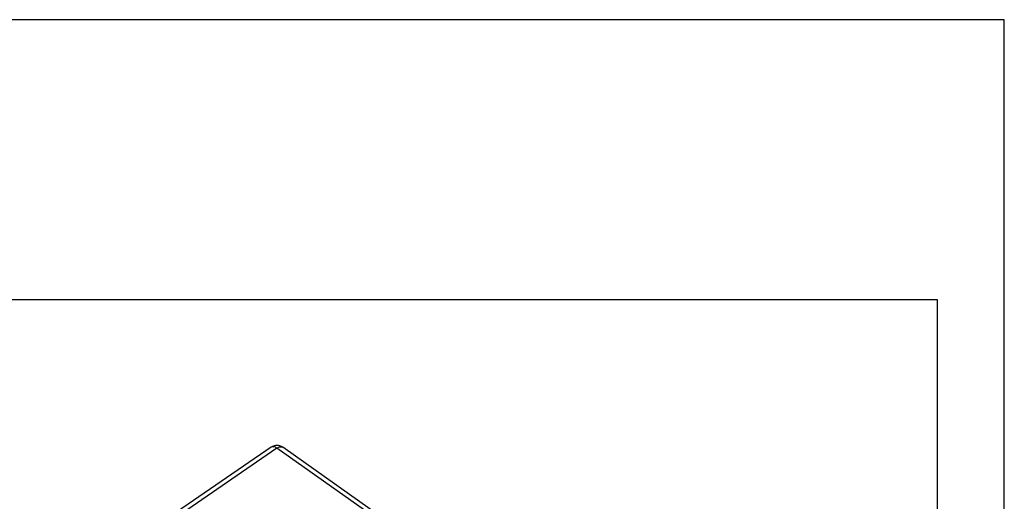
# Model space of a CAD drawing. Units: millimetres. Extents: x -60 to 237, y -93 to 117.
# Drawn here: x 163 to 237, y 81 to 117 of the extents above; entities that cross this region are included whole.
import ezdxf

# ---------------------------------------------------------------- set-up
doc = ezdxf.new("R2010")
doc.units = ezdxf.units.MM
doc.layers.add('1', color=7, linetype='Continuous')

# ---------------------------------------------------------------- blocks, each defined once
blk = doc.blocks.new('CFV_16_L29__2', base_point=(328.79, 55.36))
at = {"color": 7, "linetype": 'Continuous'}
for p, q in [((363.56, 170.11), (348.59, 159.81)), ((364.42, 169.94), (349.45, 159.64)), ((417.3, 132.55), (364.42, 169.94)), ((418.15, 132.71), (365.28, 170.1))]:
    blk.add_line(p, q, dxfattribs=at)
blk.add_arc((364.41, 168.87), 1.5, 54.7356, 124.5343, dxfattribs=at)
for points, knots in [([(364.42, 169.94), (364.34, 169.99), (364.19, 170.09), (363.96, 170.17), (363.74, 170.19), (363.62, 170.14), (363.56, 170.11)], [0, 0, 0, 0, 0.288351, 0.5358331, 0.7438069, 0.9258477, 0.9258477, 0.9258477, 0.9258477]), ([(364.42, 169.94), (364.5, 169.99), (364.65, 170.09), (364.89, 170.17), (365.11, 170.19), (365.22, 170.13), (365.28, 170.1)], [0, 0, 0, 0, 0.2870772, 0.5332711, 0.7399526, 0.9206878, 0.9206878, 0.9206878, 0.9206878])]:
    blk.add_open_spline(points, degree=3, knots=knots, dxfattribs=at)
blk = doc.blocks.new('Assonometria1', base_point=(376, 114))
blk.add_blockref('CFV_16_L29__2', (328.79, 55.36))
blk = doc.blocks.new('_formato_A4', base_point=(88.176, 12.087))
at = {"layer": '1', "color": 7, "linetype": 'Continuous'}
for p, q in [((236.676, 117.087), (-60.324, 117.087)), ((236.676, -92.913), (236.676, 117.087)), ((231.676, 96.087), (-55.324, 96.087)), ((231.676, -87.913), (231.676, 96.087))]:
    blk.add_line(p, q, dxfattribs=at)
blk = doc.blocks.new('A4_oriz', base_point=(88.176, 12.087))
at = {"layer": '1'}
blk.add_blockref('_formato_A4', (88.176, 12.087), dxfattribs=at)

msp = doc.modelspace()

# ---------------------------------------------------------------- block references
msp.add_blockref('A4_oriz', (88.176, 12.087))
at = {"xscale": 0.5, "yscale": 0.5, "zscale": 0.5}
msp.add_blockref('Assonometria1', (188, 57), dxfattribs=at)

doc.saveas('drawing.dxf')
